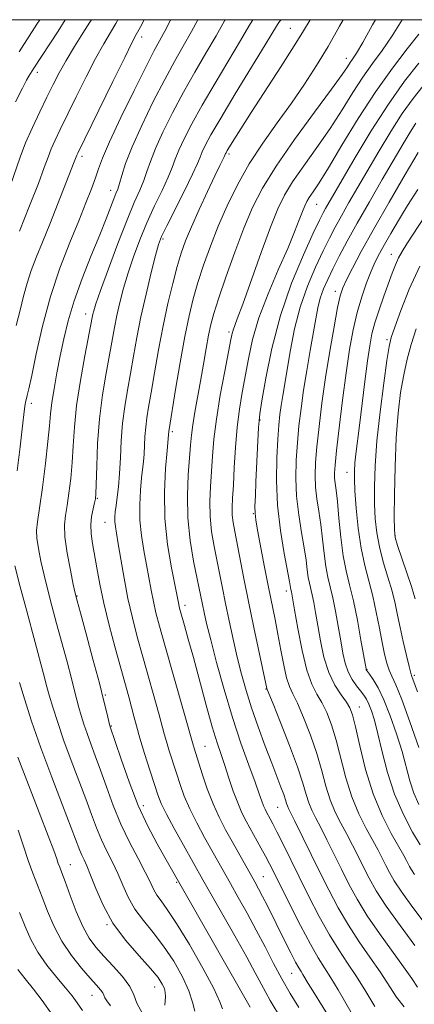
# Model space of a CAD drawing. Extents: x 2087300 to 2090200, y 289800 to 292700.
# Drawn here: x 2089719 to 2089816, y 292258 to 292500 of the extents above; entities that cross this region are included whole.
import ezdxf

# ---------------------------------------------------------------- set-up
doc = ezdxf.new("R2010")
doc.units = 0
doc.header["$MEASUREMENT"] = 0
for name, color, linetype, lineweight in [('CONTOUR INDEX', 41, 'Continuous', 13), ('CONTOUR INTERMEDIATE', 44, 'Continuous', 0), ('GRID LINE', 7, 'Continuous', 0), ('SPOT ELEVATION DTM', 2, 'Continuous', 13)]:
    doc.layers.add(name, color=color, linetype=linetype, lineweight=lineweight)

msp = doc.modelspace()

# ---------------------------------------------------------------- linework, layer by layer
at = {"layer": 'CONTOUR INDEX', "flags": 128}
for points, elevation in [([(2089736.483, 292500), (2089736.068, 292499.351), (2089734.372, 292496.684), (2089732.307, 292493.368), (2089730.277, 292489.981), (2089728.581, 292486.941), (2089727.084, 292484.044), (2089725.539, 292480.928), (2089723.782, 292477.345), (2089721.961, 292473.5), (2089720.303, 292469.71), (2089718.958, 292466.187), (2089716.471, 292459.016)], 930), ([(2089769.384, 292500), (2089769.213, 292499.704), (2089767.133, 292495.992), (2089764.656, 292491.75), (2089761.909, 292487.087), (2089759.096, 292482.149), (2089756.421, 292477.122), (2089754.069, 292472.365), (2089752.228, 292468.278), (2089750.998, 292465.128), (2089750.149, 292462.651), (2089749.369, 292460.45), (2089748.379, 292458.097), (2089747.039, 292455.053), (2089745.245, 292450.749), (2089742.991, 292444.943), (2089740.663, 292438.7), (2089738.747, 292433.413), (2089737.599, 292430.116), (2089737.06, 292428.412), (2089736.845, 292427.545), (2089736.687, 292426.753), (2089734.889, 292417.331), (2089733.797, 292411.228), (2089732.859, 292405.076), (2089732.291, 292399.75), (2089731.98, 292395.174), (2089731.73, 292391.035), (2089731.386, 292387.107), (2089730.958, 292383.516), (2089730.501, 292380.474), (2089730.086, 292378.047), (2089729.857, 292375.701), (2089729.979, 292372.755), (2089730.539, 292368.807), (2089731.322, 292364.584), (2089732.038, 292361.094), (2089732.504, 292358.934), (2089732.966, 292357.07), (2089733.781, 292354.058), (2089735.177, 292348.94), (2089736.868, 292342.695), (2089738.441, 292336.791), (2089739.571, 292332.393), (2089740.285, 292329.471), (2089741.028, 292326.317), (2089743.767, 292318.098), (2089745.742, 292312.517), (2089748.019, 292306.734), (2089750.39, 292301.593), (2089752.637, 292297.305), (2089754.543, 292293.925), (2089775.562, 292257.056)], 940), ([(2089806.33, 292500), (2089805.646, 292498.756), (2089803.219, 292494.426), (2089801.636, 292491.74), (2089800.715, 292490.309), (2089800.113, 292489.44), (2089799.442, 292488.427), (2089798.127, 292486.516), (2089795.547, 292482.939), (2089791.372, 292477.277), (2089786.441, 292470.51), (2089781.886, 292463.962), (2089778.55, 292458.584), (2089776.12, 292453.825), (2089773.998, 292448.756), (2089771.742, 292442.78), (2089769.538, 292436.63), (2089767.731, 292431.366), (2089766.561, 292427.715), (2089765.849, 292425.056), (2089765.312, 292422.435), (2089764.718, 292419.112), (2089764.047, 292415.222), (2089763.326, 292411.119), (2089761.928, 292403.472), (2089761.406, 292400.344), (2089761.078, 292397.796), (2089760.857, 292395.305), (2089760.306, 292388.006), (2089760.087, 292382.943), (2089760.196, 292377.429), (2089760.777, 292371.889), (2089761.628, 292366.806), (2089763.774, 292356.134), (2089764.186, 292354.202), (2089764.817, 292351.489), (2089765.815, 292347.475), (2089767.279, 292341.858), (2089769.106, 292335.226), (2089771.146, 292328.386), (2089773.236, 292322.062), (2089775.169, 292316.637), (2089776.727, 292312.407), (2089777.759, 292309.549), (2089778.39, 292307.762), (2089778.808, 292306.624), (2089779.179, 292305.765), (2089779.553, 292305.027), (2089780.423, 292303.453), (2089781.087, 292302.202), (2089782.086, 292300.242), (2089783.528, 292297.343), (2089787.561, 292289.172), (2089789.994, 292284.291), (2089792.528, 292279.38), (2089795, 292274.918), (2089797.296, 292271.219), (2089799.488, 292267.951), (2089801.695, 292264.621), (2089803.98, 292260.919), (2089806.174, 292257.279)], 950), ([(2089816.294, 292474.554), (2089814.873, 292472.334), (2089813.149, 292469.453), (2089808.017, 292460.667), (2089804.846, 292455.199), (2089801.846, 292449.94), (2089799.377, 292445.48), (2089797.421, 292441.801), (2089795.858, 292438.741), (2089794.589, 292436.13), (2089793.572, 292433.788), (2089792.782, 292431.532), (2089792.176, 292429.158), (2089791.639, 292426.388), (2089790.29, 292418.589), (2089789.465, 292413.745), (2089788.683, 292408.874), (2089788.041, 292404.349), (2089787.535, 292400.09), (2089787.142, 292395.907), (2089786.857, 292391.639), (2089786.758, 292387.259), (2089786.945, 292382.77), (2089787.467, 292378.227), (2089788.16, 292373.892), (2089788.811, 292370.074), (2089789.26, 292367.01), (2089789.555, 292364.637), (2089789.8, 292362.812), (2089790.079, 292361.371), (2089790.757, 292358.557), (2089791.145, 292356.634), (2089791.59, 292354.151), (2089792.128, 292351.006), (2089792.798, 292347.203), (2089793.676, 292343.158), (2089794.845, 292339.389), (2089796.322, 292336.311), (2089797.87, 292333.93), (2089799.187, 292332.152), (2089800.071, 292330.752), (2089800.723, 292329.007), (2089801.443, 292326.063), (2089802.486, 292321.367), (2089803.922, 292315.558), (2089805.772, 292309.573), (2089807.987, 292304.222), (2089810.231, 292299.812), (2089813.282, 292294.426), (2089813.942, 292293.202), (2089814.699, 292291.707), (2089815.194, 292290.85), (2089815.959, 292289.696)], 960), ([(2089816.384, 292423.988), (2089815.15, 292420.105), (2089814.141, 292416.455), (2089813.287, 292412.645), (2089812.536, 292408.314), (2089811.908, 292403.213), (2089811.443, 292397.121), (2089811.163, 292390.076), (2089811.026, 292383.149), (2089810.974, 292377.67), (2089810.987, 292374.505), (2089811.203, 292372.662), (2089811.794, 292370.686), (2089815.162, 292360.586), (2089815.795, 292358.591), (2089816.087, 292357.549)], 970), ([(2089718.45, 292300.662), (2089719.757, 292296.7), (2089720.953, 292293.169), (2089722.092, 292290.09), (2089724.417, 292284.164), (2089725.723, 292280.743), (2089727.272, 292277.065), (2089729.202, 292273.352), (2089731.562, 292269.825), (2089734.032, 292266.703), (2089736.203, 292264.204), (2089737.755, 292262.473), (2089738.738, 292261.353), (2089739.292, 292260.611), (2089739.575, 292260.026), (2089739.818, 292259.417), (2089740.267, 292258.617), (2089741.149, 292257.427)], 930)]:
    msp.add_lwpolyline(points, dxfattribs=dict(at, elevation=elevation))
at = {"layer": 'CONTOUR INTERMEDIATE', "flags": 128}
for points, elevation in [([(2089730.071, 292500), (2089728.282, 292497.203), (2089722.341, 292488.086), (2089721.081, 292486.102), (2089720.544, 292485.148), (2089719.511, 292483.163), (2089717.832, 292479.794)], 928), ([(2089749.486, 292500), (2089748.489, 292498.116), (2089747.523, 292496.319), (2089746.465, 292494.296), (2089744.671, 292490.728), (2089741.761, 292484.835), (2089733.122, 292467.2), (2089732.891, 292466.692), (2089732.265, 292465.029), (2089726.223, 292449.718), (2089724.442, 292445.249), (2089722.929, 292441.494), (2089721.688, 292438.27), (2089720.667, 292435.213), (2089719.802, 292432.011), (2089718.967, 292428.559), (2089718.022, 292424.802)], 934), ([(2089756.001, 292500), (2089755.928, 292499.855), (2089754.523, 292497.149), (2089751.94, 292492.382), (2089749.918, 292488.482), (2089746.982, 292482.613), (2089743.72, 292475.919), (2089740.934, 292469.983), (2089739.205, 292465.963), (2089738.227, 292463.312), (2089737.473, 292461.06), (2089736.495, 292458.366), (2089735.15, 292454.923), (2089733.374, 292450.555), (2089731.161, 292445.153), (2089728.749, 292438.866), (2089726.437, 292431.909), (2089724.476, 292424.619), (2089722.927, 292417.821), (2089721.806, 292412.461), (2089721.104, 292409.203), (2089720.712, 292407.57), (2089720.497, 292406.8), (2089720.345, 292406.215), (2089720.204, 292405.464), (2089720.043, 292404.276), (2089719.483, 292399.387), (2089718.958, 292394.968), (2089718.225, 292389.045)], 936), ([(2089723.765, 292500), (2089723.081, 292498.901), (2089718.715, 292492.053)], 926), ([(2089743.025, 292500), (2089742.503, 292499.084), (2089741.145, 292496.81), (2089739.514, 292494.033), (2089737.532, 292490.445), (2089735.188, 292485.915), (2089732.746, 292481.024), (2089728.816, 292473.021), (2089727.542, 292470.35), (2089726.597, 292468.201), (2089725.824, 292466.182), (2089724.898, 292463.613), (2089723.453, 292459.742), (2089721.281, 292454.18), (2089718.811, 292447.993)], 932), ([(2089762.661, 292500), (2089761.086, 292497.089), (2089759.062, 292493.489), (2089756.934, 292489.754), (2089754.507, 292485.315), (2089751.697, 292479.851), (2089748.863, 292474.01), (2089746.474, 292468.687), (2089744.879, 292464.585), (2089743.933, 292461.657), (2089743.371, 292459.667), (2089742.952, 292458.338), (2089742.533, 292457.239), (2089741.996, 292455.897), (2089740.104, 292450.998), (2089738.525, 292447.04), (2089736.459, 292441.984), (2089734.222, 292436.357), (2089732.214, 292430.828), (2089730.735, 292425.907), (2089729.674, 292421.484), (2089728.821, 292417.289), (2089728.014, 292413.143), (2089727.293, 292409.233), (2089726.746, 292405.833), (2089726.415, 292403.027), (2089726.158, 292400.12), (2089725.783, 292396.226), (2089725.164, 292390.829), (2089724.418, 292384.909), (2089723.724, 292379.814), (2089723.236, 292376.507), (2089723.01, 292374.384), (2089723.073, 292372.455), (2089723.44, 292369.929), (2089724.054, 292366.826), (2089724.842, 292363.366), (2089725.746, 292359.71), (2089726.77, 292355.784), (2089727.932, 292351.453), (2089730.489, 292342), (2089731.573, 292337.933), (2089732.349, 292334.917), (2089732.912, 292332.678), (2089733.407, 292330.77), (2089733.959, 292328.814), (2089734.616, 292326.703), (2089735.404, 292324.397), (2089736.346, 292321.836), (2089737.45, 292318.885), (2089738.717, 292315.388), (2089740.159, 292311.264), (2089741.81, 292306.736), (2089743.71, 292302.099), (2089745.843, 292297.644), (2089747.949, 292293.635), (2089749.713, 292290.327), (2089750.92, 292287.885), (2089751.77, 292286.099), (2089752.569, 292284.666), (2089753.611, 292283.217), (2089755.155, 292281.116), (2089757.451, 292277.66), (2089760.573, 292272.5), (2089763.885, 292266.694), (2089766.578, 292261.654), (2089768.071, 292258.44), (2089768.723, 292256.705)], 938), ([(2089776.155, 292500), (2089775.238, 292498.436), (2089773.18, 292494.895), (2089766.884, 292484.42), (2089763.686, 292478.982), (2089761.144, 292474.393), (2089759.275, 292470.72), (2089757.981, 292467.869), (2089757.117, 292465.671), (2089756.366, 292463.645), (2089755.368, 292461.233), (2089753.867, 292458.019), (2089752.027, 292454.176), (2089750.12, 292450.018), (2089748.371, 292445.821), (2089746.831, 292441.696), (2089745.506, 292437.715), (2089744.398, 292433.944), (2089743.491, 292430.433), (2089742.762, 292427.227), (2089742.172, 292424.287), (2089740.112, 292413.068), (2089739.231, 292407.732), (2089738.489, 292401.844), (2089738.024, 292395.74), (2089737.785, 292390.136), (2089737.607, 292383.384), (2089737.499, 292382.122), (2089737.278, 292381.135), (2089736.914, 292379.686), (2089736.54, 292377.805), (2089736.332, 292375.708), (2089736.419, 292373.544), (2089736.751, 292371.189), (2089737.804, 292365.144), (2089738.538, 292361.179), (2089739.541, 292356.47), (2089740.865, 292351.06), (2089742.333, 292345.502), (2089743.713, 292340.474), (2089745.678, 292333.403), (2089746.349, 292330.908), (2089746.92, 292328.674), (2089747.545, 292326.283), (2089748.394, 292323.296), (2089749.564, 292319.476), (2089750.855, 292315.396), (2089751.997, 292311.836), (2089752.834, 292309.295), (2089753.67, 292307.177), (2089754.926, 292304.605), (2089756.863, 292301.001), (2089759.107, 292296.96), (2089763.908, 292288.434), (2089771.734, 292274.667), (2089774.667, 292269.429), (2089776.783, 292265.539), (2089778.24, 292262.791), (2089779.368, 292260.696), (2089780.482, 292258.765), (2089786.211, 292249.253)], 942), ([(2089783.128, 292500), (2089782.742, 292499.546), (2089782.25, 292498.809), (2089779.227, 292493.798), (2089771.858, 292481.753), (2089768.275, 292475.815), (2089765.867, 292471.664), (2089764.482, 292469.074), (2089763.734, 292467.46), (2089763.236, 292466.215), (2089762.583, 292464.64), (2089761.367, 292462.015), (2089759.355, 292457.942), (2089754.995, 292449.288), (2089753.751, 292446.7), (2089752.998, 292444.693), (2089752.265, 292442.017), (2089751.198, 292437.771), (2089749.922, 292432.453), (2089748.679, 292426.909), (2089747.657, 292421.82), (2089746.817, 292417.212), (2089746.065, 292412.947), (2089745.336, 292408.883), (2089744.677, 292404.867), (2089744.161, 292400.744), (2089743.835, 292396.437), (2089743.621, 292392.193), (2089743.413, 292388.337), (2089743.133, 292385.126), (2089742.819, 292382.542), (2089742.535, 292380.499), (2089742.339, 292378.901), (2089742.244, 292377.61), (2089742.254, 292376.482), (2089742.377, 292375.313), (2089742.64, 292373.68), (2089743.077, 292371.098), (2089743.709, 292367.265), (2089744.519, 292362.586), (2089745.478, 292357.644), (2089746.563, 292352.884), (2089747.777, 292348.187), (2089749.127, 292343.296), (2089753.135, 292329.033), (2089754.411, 292324.302), (2089754.935, 292322.457), (2089755.639, 292320.158), (2089757.385, 292314.665), (2089758.29, 292311.873), (2089759.325, 292309), (2089760.657, 292305.87), (2089762.381, 292302.399), (2089764.292, 292298.857), (2089770.667, 292287.507), (2089772.606, 292284.087), (2089774.788, 292280.188), (2089777.035, 292276.053), (2089779.202, 292271.903), (2089781.293, 292267.865), (2089783.347, 292264.037), (2089785.402, 292260.474), (2089787.487, 292257.04)], 944), ([(2089790.309, 292500), (2089788.667, 292497.249), (2089786.382, 292493.552), (2089783.068, 292488.383), (2089775.765, 292477.142), (2089773.193, 292473.138), (2089771.499, 292470.447), (2089770.462, 292468.761), (2089769.879, 292467.783), (2089769.599, 292467.285), (2089769.487, 292467.051), (2089769.325, 292466.66), (2089769.138, 292466.261), (2089768.08, 292464.104), (2089766.866, 292461.576), (2089765.056, 292457.748), (2089762.981, 292453.277), (2089761.074, 292449.03), (2089759.653, 292445.617), (2089758.577, 292442.602), (2089757.589, 292439.293), (2089756.491, 292435.142), (2089755.306, 292430.197), (2089754.117, 292424.655), (2089753, 292418.78), (2089752.006, 292413.118), (2089751.182, 292408.284), (2089750.561, 292404.702), (2089750.123, 292402.036), (2089749.835, 292399.756), (2089749.66, 292397.452), (2089749.435, 292393.12), (2089749.28, 292391.341), (2089748.818, 292387.267), (2089748.541, 292384.261), (2089748.359, 292380.699), (2089748.414, 292376.886), (2089748.798, 292373.089), (2089749.398, 292369.417), (2089750.053, 292365.934), (2089751.174, 292359.686), (2089751.719, 292356.882), (2089752.351, 292354.134), (2089753.232, 292350.801), (2089754.542, 292346.118), (2089761.477, 292321.618), (2089761.715, 292320.841), (2089763.746, 292314.45), (2089764.979, 292310.823), (2089766.389, 292307.135), (2089767.9, 292303.797), (2089769.477, 292300.754), (2089771.096, 292297.838), (2089776.657, 292287.912), (2089777.602, 292286.198), (2089778.589, 292284.329), (2089779.757, 292282.031), (2089784.082, 292273.321), (2089785.514, 292270.471), (2089786.687, 292268.2), (2089787.487, 292266.746), (2089788.032, 292265.848), (2089788.494, 292265.12), (2089789.81, 292262.925), (2089790.932, 292261.087), (2089796.061, 292252.885)], 946), ([(2089798.376, 292500), (2089797.514, 292498.428), (2089794.691, 292493.438), (2089791.829, 292488.708), (2089788.853, 292484.13), (2089785.654, 292479.497), (2089782.185, 292474.653), (2089778.65, 292469.628), (2089775.318, 292464.503), (2089772.399, 292459.354), (2089769.877, 292454.234), (2089767.677, 292449.191), (2089765.739, 292444.287), (2089764.063, 292439.627), (2089762.66, 292435.329), (2089761.517, 292431.373), (2089760.505, 292427.186), (2089759.47, 292422.058), (2089758.318, 292415.638), (2089757.192, 292409.011), (2089755.569, 292399.204), (2089755.509, 292398.768), (2089755.457, 292397.903), (2089755.101, 292394.034), (2089754.742, 292389.622), (2089754.473, 292383.787), (2089754.574, 292377.29), (2089755.218, 292370.865), (2089756.155, 292365.153), (2089757.96, 292356.12), (2089758.094, 292355.545), (2089758.322, 292354.695), (2089759.377, 292350.959), (2089760.311, 292347.612), (2089761.553, 292343.069), (2089764.717, 292331.357), (2089766.208, 292326.037), (2089767.39, 292322.143), (2089768.361, 292319.218), (2089769.288, 292316.51), (2089770.302, 292313.46), (2089771.379, 292310.266), (2089772.46, 292307.321), (2089773.504, 292304.901), (2089774.558, 292302.821), (2089778.175, 292296.301), (2089779.316, 292294.196), (2089780.299, 292292.312), (2089781.403, 292290.117), (2089785.267, 292282.359), (2089787.882, 292277.213), (2089790.331, 292272.587), (2089792.251, 292269.267), (2089795.404, 292264.321), (2089797.195, 292261.34), (2089800.637, 292255.378)], 948), ([(2089812.897, 292500), (2089810.474, 292496.053), (2089808.007, 292492.454), (2089805.632, 292489.216), (2089803.256, 292485.874), (2089800.782, 292482.061), (2089798.117, 292477.812), (2089795.165, 292473.257), (2089791.918, 292468.568), (2089788.714, 292464.07), (2089785.978, 292460.124), (2089783.975, 292456.862), (2089782.339, 292453.485), (2089780.547, 292448.964), (2089778.249, 292442.708), (2089773.701, 292430.048), (2089772.364, 292426.425), (2089771.306, 292423.648), (2089771.078, 292422.831), (2089770.77, 292421.339), (2089769.27, 292413.567), (2089768.181, 292407.645), (2089767.223, 292401.765), (2089766.608, 292396.803), (2089766.254, 292392.628), (2089765.756, 292385.168), (2089765.595, 292381.485), (2089765.665, 292377.792), (2089766.057, 292374.089), (2089766.673, 292370.441), (2089768.692, 292360.152), (2089769.446, 292356.405), (2089770.339, 292352.156), (2089771.332, 292347.64), (2089772.359, 292343.194), (2089773.387, 292339.045), (2089774.509, 292334.987), (2089775.852, 292330.705), (2089777.479, 292326.022), (2089779.217, 292321.309), (2089780.831, 292317.074), (2089783.105, 292311.201), (2089783.782, 292309.38), (2089784.207, 292308.106), (2089784.47, 292307.224), (2089784.674, 292306.577), (2089784.941, 292305.947), (2089786.49, 292302.855), (2089792.529, 292290.61), (2089794.838, 292285.984), (2089797.188, 292281.518), (2089799.669, 292277.248), (2089802.322, 292273.204), (2089804.993, 292269.394), (2089807.479, 292265.82), (2089811.549, 292259.586), (2089813.364, 292257.198)], 952), ([(2089817.036, 292496.409), (2089814.172, 292492.791), (2089810.524, 292488.075), (2089806.398, 292482.307), (2089802.122, 292475.695), (2089798.107, 292469.107), (2089794.783, 292463.575), (2089792.465, 292459.859), (2089790.987, 292457.63), (2089790.069, 292456.287), (2089789.447, 292455.274), (2089788.94, 292454.226), (2089788.384, 292452.823), (2089787.615, 292450.762), (2089786.465, 292447.804), (2089784.761, 292443.724), (2089782.448, 292438.453), (2089779.919, 292432.527), (2089777.682, 292426.637), (2089776.116, 292421.332), (2089775.083, 292416.604), (2089773.596, 292408.264), (2089772.928, 292404.182), (2089772.363, 292399.743), (2089771.937, 292394.789), (2089771.626, 292389.822), (2089771.391, 292385.509), (2089771.205, 292382.33), (2089771.104, 292380.027), (2089771.134, 292378.155), (2089771.337, 292376.289), (2089771.718, 292374.076), (2089773.938, 292362.542), (2089775.079, 292356.852), (2089776.408, 292350.499), (2089779.642, 292335.472), (2089779.727, 292335.242), (2089781.158, 292331.698), (2089782.987, 292327.116), (2089785.179, 292321.492), (2089787.15, 292316.172), (2089788.466, 292312.198), (2089789.294, 292309.405), (2089789.948, 292307.326), (2089790.703, 292305.516), (2089791.663, 292303.612), (2089792.891, 292301.271), (2089794.42, 292298.258), (2089797.981, 292291.063), (2089799.825, 292287.386), (2089801.866, 292283.62), (2089804.338, 292279.578), (2089807.348, 292275.189), (2089813.263, 292267.02), (2089815.257, 292264.118), (2089816.655, 292262.041)], 954), ([(2089817.004, 292489.298), (2089813.52, 292484.846), (2089809.523, 292479.235), (2089805.311, 292472.682), (2089801.343, 292466.104), (2089794.053, 292453.564), (2089793.458, 292452.465), (2089792.594, 292450.72), (2089791.059, 292447.476), (2089788.617, 292442.141), (2089785.711, 292435.159), (2089782.95, 292427.235), (2089780.827, 292419.124), (2089779.354, 292411.781), (2089778.425, 292406.212), (2089777.925, 292403.033), (2089777.701, 292401.302), (2089777.593, 292399.686), (2089776.952, 292386.285), (2089776.802, 292382.914), (2089776.712, 292380.295), (2089776.722, 292378.57), (2089776.91, 292376.96), (2089777.363, 292374.457), (2089779.072, 292365.366), (2089780.034, 292360.381), (2089781.634, 292352.453), (2089782.346, 292348.817), (2089783.062, 292344.943), (2089783.78, 292341.199), (2089784.485, 292338.117), (2089785.192, 292335.995), (2089786.033, 292334.197), (2089787.168, 292331.849), (2089788.682, 292328.328), (2089790.36, 292323.997), (2089791.914, 292319.469), (2089793.14, 292315.254), (2089794.17, 292311.456), (2089795.223, 292308.075), (2089796.464, 292305.085), (2089797.852, 292302.345), (2089799.292, 292299.688), (2089800.708, 292296.981), (2089802.086, 292294.24), (2089803.432, 292291.517), (2089804.813, 292288.788), (2089806.545, 292285.721), (2089809.007, 292281.908), (2089812.374, 292277.174), (2089816.003, 292272.28)], 956), ([(2089818.052, 292483.759), (2089815.575, 292480.63), (2089812.909, 292476.894), (2089810.092, 292472.508), (2089807.246, 292467.778), (2089802.014, 292458.813), (2089799.812, 292455.016), (2089797.949, 292451.752), (2089796.418, 292448.973), (2089795.007, 292446.261), (2089793.458, 292443.108), (2089791.602, 292439.132), (2089789.637, 292434.447), (2089787.852, 292429.294), (2089786.469, 292423.941), (2089785.447, 292418.772), (2089783.568, 292407.574), (2089783.174, 292405.118), (2089782.857, 292402.841), (2089782.586, 292400.261), (2089782.327, 292396.849), (2089782.083, 292392.235), (2089782.002, 292386.667), (2089782.268, 292380.551), (2089782.982, 292374.343), (2089783.911, 292368.708), (2089785.215, 292361.806), (2089785.544, 292359.858), (2089785.679, 292359.295), (2089785.776, 292358.8), (2089786.457, 292354.791), (2089787.241, 292350.241), (2089788.279, 292344.858), (2089789.462, 292339.958), (2089790.697, 292336.51), (2089791.944, 292334.108), (2089793.178, 292332), (2089794.376, 292329.54), (2089795.541, 292326.502), (2089796.678, 292322.766), (2089799.046, 292313.507), (2089800.497, 292308.824), (2089802.226, 292304.654), (2089804.041, 292301.079), (2089805.694, 292298.104), (2089806.995, 292295.703), (2089808.014, 292293.721), (2089808.883, 292291.97), (2089809.769, 292290.23), (2089810.972, 292288.151), (2089812.829, 292285.348), (2089815.513, 292281.629), (2089818.548, 292277.568)], 958), ([(2089816.838, 292467.334), (2089813.644, 292461.879), (2089809.705, 292455.098), (2089805.875, 292448.407), (2089802.845, 292442.96), (2089800.656, 292438.873), (2089799.184, 292435.998), (2089798.275, 292434.042), (2089797.656, 292432.11), (2089797.022, 292429.164), (2089796.144, 292424.463), (2089795.108, 292418.478), (2089794.077, 292411.981), (2089793.19, 292405.664), (2089792.48, 292399.896), (2089791.957, 292394.964), (2089791.63, 292391.043), (2089791.514, 292387.85), (2089791.623, 292384.989), (2089791.951, 292382.112), (2089792.409, 292379.075), (2089792.888, 292375.782), (2089793.304, 292372.215), (2089793.692, 292368.659), (2089794.112, 292365.478), (2089794.614, 292362.885), (2089795.194, 292360.506), (2089795.835, 292357.819), (2089796.514, 292354.469), (2089797.186, 292350.774), (2089797.799, 292347.22), (2089798.333, 292344.192), (2089798.894, 292341.673), (2089799.62, 292339.546), (2089800.594, 292337.711), (2089801.684, 292336.151), (2089802.7, 292334.869), (2089803.503, 292333.826), (2089804.15, 292332.826), (2089804.743, 292331.634), (2089805.378, 292330.009), (2089806.102, 292327.679), (2089806.955, 292324.369), (2089807.988, 292319.938), (2089809.31, 292314.787), (2089811.043, 292309.453), (2089813.212, 292304.446), (2089815.457, 292300.171), (2089817.322, 292297.004)], 962), ([(2089824.316, 292460.533), (2089814.072, 292444.869), (2089812.875, 292442.957), (2089812.021, 292441.383), (2089811.269, 292439.692), (2089810.484, 292437.659), (2089808.427, 292432.007), (2089807.247, 292428.645), (2089806.215, 292425.46), (2089805.472, 292422.685), (2089804.915, 292419.79), (2089804.378, 292416.053), (2089803.742, 292411.036), (2089802.42, 292400.21), (2089801.529, 292393.128), (2089801.277, 292390.882), (2089801.149, 292389.041), (2089801.154, 292386.997), (2089801.306, 292384.08), (2089801.617, 292379.865), (2089802.109, 292374.905), (2089802.801, 292369.996), (2089803.692, 292365.739), (2089805.673, 292358.184), (2089806.553, 292354.222), (2089807.316, 292350.292), (2089807.976, 292346.766), (2089808.553, 292343.931), (2089809.099, 292341.724), (2089809.676, 292339.998), (2089810.368, 292338.477), (2089811.345, 292336.384), (2089812.802, 292332.813), (2089814.814, 292327.283), (2089816.98, 292321.002)], 966), ([(2089816.755, 292458.243), (2089814.25, 292454.281), (2089812.003, 292450.615), (2089810.088, 292447.385), (2089808.527, 292444.669), (2089807.311, 292442.463), (2089806.291, 292440.425), (2089805.285, 292438.131), (2089804.159, 292435.25), (2089802.978, 292431.817), (2089801.856, 292427.96), (2089800.874, 292423.733), (2089799.989, 292418.898), (2089799.125, 292413.142), (2089798.236, 292406.403), (2089797.412, 292399.629), (2089796.772, 292394.022), (2089796.404, 292390.447), (2089796.27, 292388.442), (2089796.3, 292387.208), (2089796.435, 292385.997), (2089796.659, 292384.259), (2089796.964, 292381.491), (2089797.349, 292377.42), (2089797.829, 292372.682), (2089798.425, 292368.143), (2089799.15, 292364.398), (2089799.987, 292360.962), (2089800.912, 292357.08), (2089801.883, 292352.303), (2089802.781, 292347.398), (2089804.014, 292340.304), (2089804.068, 292340.093), (2089804.138, 292339.972), (2089804.868, 292338.967), (2089805.76, 292337.689), (2089806.979, 292335.656), (2089808.426, 292332.703), (2089809.993, 292328.788), (2089811.529, 292324.358), (2089812.87, 292319.986), (2089814.827, 292312.746), (2089815.815, 292309.709), (2089817.039, 292306.91)], 964), ([(2089817.25, 292439.41), (2089814.664, 292433.751), (2089812.579, 292428.49), (2089811.091, 292424.383), (2089810.22, 292421.801), (2089809.691, 292419.585), (2089809.156, 292416.193), (2089808.363, 292410.561), (2089807.46, 292403.527), (2089806.695, 292396.41), (2089806.255, 292390.272), (2089806.103, 292385.162), (2089806.14, 292380.875), (2089806.302, 292377.185), (2089806.656, 292373.784), (2089807.298, 292370.341), (2089808.27, 292366.636), (2089809.389, 292362.878), (2089810.418, 292359.385), (2089811.185, 292356.356), (2089811.796, 292353.516), (2089812.422, 292350.472), (2089813.181, 292347.004), (2089813.968, 292343.586), (2089814.623, 292340.867), (2089815.037, 292339.286), (2089815.302, 292338.451), (2089815.559, 292337.763), (2089816.665, 292334.662)], 968), ([(2089717.646, 292365.638), (2089718.989, 292360.487), (2089720.574, 292354.499), (2089724.705, 292339.074), (2089725.539, 292335.885), (2089726.112, 292333.848), (2089726.994, 292330.893), (2089728.204, 292327.089), (2089729.732, 292322.632), (2089731.532, 292317.753), (2089735.13, 292308.302), (2089736.534, 292304.461), (2089737.74, 292301.195), (2089738.937, 292298.273), (2089740.263, 292295.491), (2089741.656, 292292.746), (2089743.002, 292289.957), (2089744.246, 292287.069), (2089745.562, 292284.134), (2089747.179, 292281.228), (2089749.258, 292278.38), (2089751.674, 292275.42), (2089754.232, 292272.131), (2089756.725, 292268.406), (2089758.898, 292264.583), (2089760.484, 292261.111), (2089761.348, 292258.331), (2089761.881, 292256.143)], 936), ([(2089718.818, 292336.925), (2089720.028, 292332.971), (2089721.791, 292327.475), (2089724.06, 292320.867), (2089726.718, 292313.67), (2089729.367, 292306.788), (2089731.542, 292301.215), (2089733.671, 292295.653), (2089734.164, 292294.446), (2089734.684, 292293.339), (2089735.362, 292291.858), (2089736.291, 292289.586), (2089737.572, 292286.253), (2089739.353, 292282.168), (2089741.789, 292277.79), (2089744.905, 292273.542), (2089748.192, 292269.724), (2089751.012, 292266.601), (2089752.878, 292264.351), (2089753.923, 292262.79), (2089754.433, 292261.643), (2089754.66, 292260.666), (2089754.709, 292259.729), (2089754.581, 292257.58)], 934), ([(2089718.43, 292318.587), (2089720.98, 292311.785), (2089723.629, 292304.937), (2089725.842, 292299.249), (2089727.224, 292295.601), (2089727.951, 292293.577), (2089728.344, 292292.441), (2089728.694, 292291.491), (2089729.193, 292290.171), (2089730.004, 292287.964), (2089731.233, 292284.577), (2089732.747, 292280.618), (2089734.352, 292276.92), (2089735.921, 292274.093), (2089737.582, 292271.85), (2089739.527, 292269.676), (2089741.834, 292267.199), (2089744.122, 292264.597), (2089745.896, 292262.189), (2089746.883, 292260.145), (2089747.695, 292258.059), (2089749.163, 292255.374)], 932), ([(2089718.829, 292280.363), (2089720.184, 292276.94), (2089721.573, 292273.769), (2089723.299, 292270.648), (2089725.537, 292267.463), (2089727.964, 292264.428), (2089730.127, 292261.842), (2089731.714, 292259.876), (2089732.968, 292258.186), (2089734.269, 292256.305)], 928), ([(2089718.402, 292266.372), (2089720.217, 292264.069), (2089722.217, 292261.554), (2089724.361, 292258.703), (2089726.905, 292255.124)], 926)]:
    msp.add_lwpolyline(points, dxfattribs=dict(at, elevation=elevation))
at = {"layer": 'GRID LINE', "flags": 128}
msp.add_lwpolyline([(2087500, 290000), (2090000, 290000), (2090000, 292500), (2087500, 292500), (2087500, 290000)], dxfattribs=at)
at = {"layer": 'SPOT ELEVATION DTM'}
for p in [(2089785.43, 292497.85, 945.1), (2089748.88, 292495.75, 934.5), (2089799.17, 292490.51, 949.4), (2089723.19, 292487.05, 928.5), (2089734.15, 292466.39, 934.4), (2089770.35, 292466.99, 946.3), (2089741.23, 292458.01, 937.4), (2089791.91, 292454.56, 954.9), (2089754.11, 292446.02, 944.3), (2089810.25, 292442.24, 965.3), (2089796.48, 292433.21, 961.5), (2089735.07, 292427.64, 939.4), (2089770.35, 292423.2, 951.7), (2089809.17, 292421.29, 967.7), (2089721.69, 292405.59, 936.4), (2089777.94, 292401.55, 956.1), (2089756.36, 292398.62, 948.3), (2089799.34, 292388.65, 965.3), (2089737.91, 292382.25, 942.1), (2089776.33, 292378.5, 955.9), (2089739.79, 292376.32, 943.2), (2089811.18, 292373.18, 970.1), (2089784.41, 292359.48, 957.5), (2089732.97, 292358.23, 940.1), (2089759.52, 292355.93, 948.5), (2089804.29, 292340.12, 964.1), (2089815.89, 292338.75, 968.3), (2089779.4, 292335.34, 953.9), (2089739.95, 292333.88, 940.2), (2089802.35, 292330.94, 960.7), (2089741.36, 292326.25, 940.1), (2089764.42, 292321.24, 946.9), (2089749.26, 292306.65, 940.6), (2089782.3, 292306.24, 951.1), (2089731.3, 292292.15, 932.8), (2089778.74, 292289.17, 946.9), (2089757.42, 292287.76, 939.8), (2089740.28, 292277.37, 933.9), (2089785.73, 292265.44, 945.2), (2089752.02, 292262.04, 933.2), (2089736.65, 292259.98, 929.2)]:
    msp.add_point(p, dxfattribs=at)

doc.saveas('drawing.dxf')
